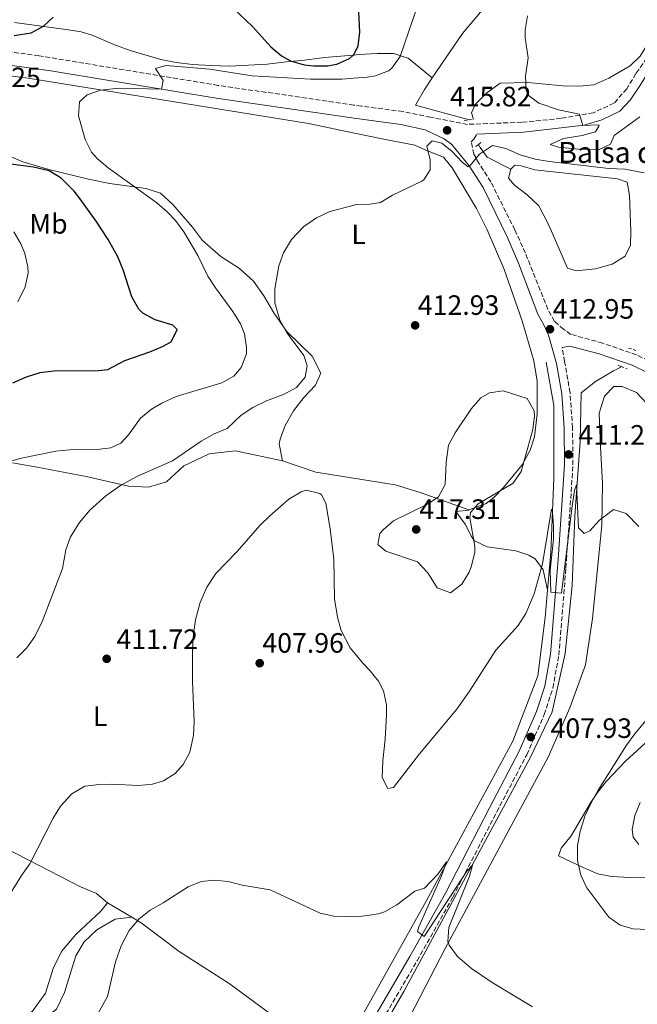
# Model space of a CAD drawing. Units: metres. Extents: x 597378 to 600827, y 4717550 to 4719911.
# Drawn here: x 599171 to 599392, y 4718959 to 4719311 of the extents above; entities that cross this region are included whole.
import ezdxf
from ezdxf.enums import TextEntityAlignment as Align

# ---------------------------------------------------------------- set-up
doc = ezdxf.new("R2010")
doc.units = ezdxf.units.M
doc.header["$MEASUREMENT"] = 0
doc.linetypes.add('DGN Style 2', pattern=[1.7399219301090239, 1.043953158065414, -0.6959687720436097])
doc.linetypes.add('DGN Style 3', pattern=[2.435890702152634, 1.739921930109024, -0.6959687720436097])
for name, color, linetype, lineweight in [('Acequia sin especificar', 4, 'Continuous', 0), ('Balsa-alberca', 142, 'Continuous', 0), ('Barranco lineal', 142, 'DGN Style 3', 13), ('Camino', 7, 'DGN Style 3', 0), ('Cota de punto acotado terreno', 7, 'Continuous', 0), ('Curva de nivel directora', 30, 'Continuous', 30), ('Curva de nivel intermedia', 30, 'Continuous', 0), ('Etiqueta de uso rústico', 92, 'Continuous', 0), ('Línea de cambio de uso (parcela vista)', 92, 'Continuous', 0), ('Margen derecho', 7, 'Continuous', 0), ('Pontón-alcantarilla (pasos de agua)', 1, 'DGN Style 2', 0), ('Punto acotado terreno (símbolo)', 7, 'Continuous', 0), ('Texto de Balsa-alberca', 4, 'Continuous', 0)]:
    doc.layers.add(name, color=color, linetype=linetype, lineweight=lineweight)
doc.styles.add('Style-Arial', font='arial.ttf')

# ---------------------------------------------------------------- blocks, each defined once
blk = doc.blocks.new('5PATER')
at = {"layer": 'Barranco lineal', "linetype": 'Continuous', "lineweight": 0}
h = blk.add_hatch(color=51, dxfattribs=at)
edge = h.paths.add_edge_path()
edge.add_ellipse((0, 0), major_axis=(-0.1095731443231308, -0.1110710700762829), ratio=0.9994222409660317, start_angle=0, end_angle=360)

msp = doc.modelspace()

# ---------------------------------------------------------------- linework, layer by layer
at = {"layer": 'Acequia sin especificar', "color": 4, "linetype": 'Continuous', "lineweight": 0}
for points in [[(599379.3499999996, 4719365.050000001, 419.75), (599373.2599999999, 4719356.630000001, 419.2899999999936), (599348.8200000003, 4719329.51, 417.8500000000058), (599329.0599999996, 4719305.91, 417.1199999999953), (599318.2199999997, 4719290.02, 416.1499999999942)], [(599318.2199999997, 4719290.02, 416.1499999999942), (599315.4199999999, 4719285.91, 415.8999999999942), (599312.2599999999, 4719280.310000001, 415.4700000000012), (599331.4299999997, 4719274.970000001, 415.2700000000041)], [(599334.79, 4719266.25, 415.0500000000029), (599335.3300000001, 4719265.08, 414.7100000000065), (599337.8600000005, 4719261.67, 413.5800000000018), (599346.3399999999, 4719257.350000001, 413.6399999999995)], [(599385.8099999996, 4719186.75, 411.9400000000023), (599385.7000000002, 4719186.550000001, 411.4400000000023), (599383.0199999996, 4719185.27, 411), (599376.6200000001, 4719181.430000001, 410.6399999999995), (599371.5, 4719177.430000001, 410.4799999999959), (599371.0999999996, 4719160.15, 410.3399999999965), (599369.2599999999, 4719133.27, 409.7400000000052), (599368.2999999998, 4719108.550000001, 409.1900000000023), (599365.7800000003, 4719084.230000001, 408.1399999999995), (599361.0999999996, 4719063.27, 407.2700000000041), (599353.3799999999, 4719047.109999999, 406.7400000000052), (599335.7800000003, 4719014.390000001, 405.5099999999948), (599308.0999999996, 4718963.350000001, 402.679999999993), (599295.79, 4718942.119999999, 401.8600000000006), (599278.9000000004, 4718912.949999999, 400.7299999999959), (599276.6500000004, 4718910.050000001, 400.6100000000006)], [(599359.0199999996, 4719188.310000001, 411.679999999993), (599361.7000000002, 4719172.869999999, 411.2299999999959), (599361.7000000002, 4719146.869999999, 410.5399999999936), (599360.6600000003, 4719120.310000001, 409.9100000000035), (599359.5, 4719106.789999999, 409.2599999999948)], [(599359.5, 4719106.789999999, 409.2599999999948), (599358.6600000003, 4719097.029999999, 408.8000000000029), (599355.9800000006, 4719076.230000001, 407.25), (599347.0599999996, 4719052.869999999, 406.2599999999948), (599316.0199999996, 4718995.67, 404.929999999993), (599295.5199999996, 4718958.880000001, 402.8600000000006), (599292.6600000003, 4718953.75, 402.570000000007), (599283.9400000004, 4718939.939999999, 402.0800000000018)]]:
    msp.add_polyline3d(points, dxfattribs=at)
at = {"layer": 'Balsa-alberca', "color": 142, "linetype": 'Continuous', "lineweight": 0, "elevation": 413.6399999999995, "flags": 128}
msp.add_lwpolyline([(599346.3399999999, 4719257.350000001), (599347.7199999997, 4719258.789999999), (599350.0499999998, 4719258.529999999), (599354.9100000003, 4719257.119999999), (599384.4900000002, 4719253.869999999), (599387.9400000004, 4719252.730000001), (599388.8399999999, 4719248.01), (599389.29, 4719235.119999999), (599389.1900000004, 4719230.180000001), (599387.25, 4719226.32), (599382.5700000003, 4719223.4), (599376.6600000003, 4719221.680000001), (599369.7199999997, 4719221.039999999), (599366.5800000001, 4719221.980000001), (599359.9299999997, 4719237.369999999), (599356.3700000001, 4719244.25), (599352.1600000003, 4719248.199999999), (599347.6600000003, 4719251.630000001), (599345.5, 4719254.109999999), (599346.3399999999, 4719257.350000001)], close=True, dxfattribs=at)
msp.add_lwpolyline([(599346.3399999999, 4719257.350000001), (599347.7199999997, 4719258.789999999), (599350.0499999998, 4719258.529999999), (599354.9100000003, 4719257.119999999), (599384.4900000002, 4719253.869999999), (599387.9400000004, 4719252.730000001), (599388.8399999999, 4719248.01), (599389.29, 4719235.119999999), (599389.1900000004, 4719230.180000001), (599387.25, 4719226.32), (599382.5700000003, 4719223.4), (599376.6600000003, 4719221.680000001), (599369.7199999997, 4719221.039999999), (599366.5800000001, 4719221.980000001), (599359.9299999997, 4719237.369999999), (599356.3700000001, 4719244.25), (599352.1600000003, 4719248.199999999), (599347.6600000003, 4719251.630000001), (599345.5, 4719254.109999999), (599346.3399999999, 4719257.350000001)], dxfattribs=at)
at = {"layer": 'Camino', "color": 7, "linetype": 'DGN Style 3', "lineweight": 0}
for points in [[(599406.1299999988, 4719314.66, 423.9199999999983), (599396.4899999986, 4719299.11, 423.1100000000006), (599391.0899999985, 4719291.57, 422.3899999999995), (599387.8000000004, 4719286.09, 421.5), (599383.2399999984, 4719280.960000004, 420.6999999999973), (599375.8799999979, 4719277.540000003, 419.5700000000071), (599364.3299999988, 4719275.550000001, 418.5200000000042), (599350.2499999994, 4719274.140000001, 417.1499999999943), (599330.8500000002, 4719273.400000001, 416.2200000000013), (599317.6600000004, 4719275.910000001, 415.9199999999982), (599307.7699999998, 4719277.960000001, 416.2799999999988), (599292.8999999991, 4719279.91, 416.6399999999995), (599290.2300000002, 4719280.300000001, 416.7700000000041), (599241.6199999995, 4719287.350000001, 419.1499999999942), (599177.5799999972, 4719297.910000003, 421.5), (599151.1399999994, 4719301.49, 422.6600000000034)], [(599395.5499999998, 4719188.84, 412.6999999999973), (599391.2899999995, 4719190.960000001, 412.5800000000019), (599379.1700000004, 4719195.160000001, 412.7100000000065), (599367.8500000014, 4719198.300000001, 413.0399999999937), (599365.2299999995, 4719200.109999999, 413.0599999999977), (599361.9699999985, 4719202.939999999, 413.2400000000052), (599359.5900000002, 4719207.230000001, 413.3699999999954), (599351.5300000003, 4719227.400000001, 413.8399999999966), (599347.7800000017, 4719235.630000001, 414.1999999999971), (599339.1799999987, 4719252.84, 414.8000000000031), (599334.9499999996, 4719259.470000002, 415.1000000000059), (599333.1399999991, 4719262.710000002, 415.5399999999937), (599332.1700000013, 4719267.16, 415.6399999999994), (599333.1299999979, 4719268.15, 415.4900000000054), (599334.2099999997, 4719269.9, 416.3000000000029)], [(599325.5799999974, 4718997.080000001, 405.2700000000041), (599341.3199999998, 4719027.550000001, 406.1600000000035), (599352.0500000009, 4719048.000000001, 407.3699999999953), (599358.3200000006, 4719062.359999999, 407.7700000000042), (599361.3700000016, 4719071.820000002, 408.4199999999983), (599363.5300000008, 4719083.58, 408.820000000007), (599366.0499999998, 4719114.730000002, 409.949999999997), (599366.2557840475, 4719117.74, 410.042300000001), (599368.5699999989, 4719151.59, 411.0800000000019), (599368.4100000003, 4719164.890000002, 411.5599999999977), (599367.5399999986, 4719177.410000001, 412.1199999999953), (599365.5699999993, 4719188.560000001, 412.3699999999955), (599364.7100000009, 4719193.630000002, 412.6100000000005)], [(599156.4799999993, 4718772.750000002, 397.7799999999988), (599175.0100000012, 4718793.970000001, 398.6699999999983), (599198.57, 4718820.119999999, 399.5500000000029), (599237.0599999975, 4718863.650000002, 400.7599999999947), (599258.1799999999, 4718889.650000001, 401.4900000000052), (599274.3700000016, 4718911.130000002, 401.9700000000013), (599285.7199999974, 4718927.92, 402.4499999999972), (599312.7899999977, 4718974.300000003, 404.4700000000012), (599325.5799999974, 4718997.080000001, 405.2700000000041)]]:
    msp.add_polyline3d(points, dxfattribs=at)
at = {"layer": 'Curva de nivel directora', "color": 30, "linetype": 'Continuous', "lineweight": 30, "elevation": 425, "flags": 128}
for points in [[(599244.8499999995, 4719316.949999999), (599253.8999999998, 4719308.390000001), (599260.5000000001, 4719301.11), (599264.2799999998, 4719297.9), (599267.4999999985, 4719296.07), (599272.36, 4719294.680000001), (599275.8200000002, 4719294.310000001), (599280.8099999991, 4719294.330000001), (599284.0999999992, 4719294.87), (599288.6099999998, 4719296.91), (599289.9399999997, 4719298.090000001), (599290.1799999989, 4719298.310000002), (599291.7799999992, 4719301.430000001), (599292.3699999994, 4719306.420000001), (599291.6200000006, 4719321.03)], [(599168.6199999985, 4719305.189999999), (599174.7000000004, 4719306.07), (599179.1100000005, 4719308.460000002), (599182.6199999996, 4719311.670000002)], [(599168.2000000007, 4719180.949999999), (599173.1000000001, 4719183.11), (599177.9300000003, 4719184.61), (599182.8599999989, 4719185.27), (599198.74, 4719185.42), (599202.22, 4719185.750000001), (599208.2199999993, 4719188.949999999), (599217.1800000002, 4719192.070000002), (599221.7499999988, 4719193.949999999), (599224.82, 4719195.67), (599226.979999999, 4719200.070000002), (599225.4599999991, 4719201.590000002), (599219.1000000001, 4719203.510000002), (599214.6900000002, 4719205.880000001), (599213.2599999995, 4719207.270000001), (599210.8199999988, 4719211.67), (599207.7000000007, 4719221.350000001), (599205.7999999986, 4719225.980000001), (599202.2999999982, 4719232.24), (599198.0200000001, 4719238.789999999), (599192.1799999997, 4719246.9), (599190.1399999988, 4719249.510000002), (599185.4599999984, 4719254.150000001), (599181.1800000003, 4719256.750000001), (599175.6399999993, 4719258.029999999), (599159.1199999991, 4719260.27)]]:
    msp.add_lwpolyline(points, dxfattribs=at)
at = {"layer": 'Curva de nivel intermedia', "color": 30, "linetype": 'Continuous', "lineweight": 0, "flags": 128}
for points, elevation in [([(599196.3400000016, 4719263.51), (599194.0300000003, 4719267.939999999), (599191.7000000012, 4719276.470000001), (599192.0700000002, 4719281.460000001), (599194.8200000017, 4719283.910000001), (599199.5500000012, 4719285.609999999), (599206.2000000009, 4719286.390000001), (599221.350000001, 4719285.96), (599221.940000001, 4719289.109999999), (599219.1900000017, 4719293.33), (599222.9000000021, 4719294.390000001), (599238.6600000003, 4719293.109999998), (599253.7800000012, 4719290.71), (599274.66, 4719289.51), (599285.9400000009, 4719289.55), (599290.0700000017, 4719289.87), (599294.9900000012, 4719290.240000002), (599297.9400000017, 4719290.71), (599302.5800000018, 4719292.51), (599303.8200000002, 4719293.509999999), (599306.7100000002, 4719297.65), (599312.7000000007, 4719315.109999999)], 420.0000000000001), ([(599352.2600000009, 4719312.230000001), (599351.49, 4719307.250000001), (599351.500000001, 4719304.309999999), (599352.5800000007, 4719297.189999999), (599351.5800000015, 4719290.63), (599351.8000000005, 4719285.679999999), (599352.5800000007, 4719283.83), (599356.2999999999, 4719281.029999999), (599363.3400000008, 4719278.550000001), (599370.850000001, 4719277.02), (599372.1000000006, 4719272.949999999), (599377.6100000002, 4719273.220000001), (599377.940000001, 4719272.949999999), (599376.62, 4719270.71), (599371.800000001, 4719269.38), (599365.1800000004, 4719268.31), (599360.3800000014, 4719266.230000001), (599363.380000001, 4719265.189999999), (599370.5000000001, 4719264.470000002), (599377.7000000018, 4719264.310000001), (599382.0200000004, 4719266.310000001), (599383.3400000012, 4719269.429999999), (599392.4600000007, 4719276.069999999)], 420.0000000000001), ([(599272.74, 4719182.95), (599273.5400000003, 4719187.029999999), (599272.2599999994, 4719190.71), (599266.3099999994, 4719198.75), (599263.7600000012, 4719203.319999999), (599261.9000000015, 4719209.59), (599261.9400000018, 4719214.59), (599263.3000000007, 4719222.79), (599265.0100000007, 4719227.49), (599267.9200000009, 4719232.220000001), (599272.3399999999, 4719236.869999999), (599276.8600000016, 4719239.989999999), (599281.6200000005, 4719242.23), (599290.8200000003, 4719244.659999998), (599291.0199999993, 4719244.71), (599296.0500000007, 4719244.909999999), (599299.6600000005, 4719245.430000001), (599303.9499999998, 4719248.019999999), (599314.5500000012, 4719253.11), (599315.2599999999, 4719253.590000001), (599317.5000000016, 4719257.189999999), (599317.5000000016, 4719260.71), (599316.2600000012, 4719265.58), (599318.1800000012, 4719267.509999999), (599321.7000000017, 4719266.630000001), (599325.3800000007, 4719263.67), (599328.9500000003, 4719259.9), (599331.0600000003, 4719258.15), (599331.8200000003, 4719258.630000001), (599335.1799999997, 4719262.71), (599339.780000002, 4719265.83), (599344.5000000005, 4719264.789999999), (599349.6200000013, 4719262.550000002), (599355.0999999996, 4719260.949999998), (599360.0300000005, 4719260.079999999), (599381.3800000009, 4719257.67), (599387.1000000008, 4719257.350000001), (599393.9800000007, 4719256.069999999)], 415), ([(599166.4999999995, 4719152.71), (599171.3299999998, 4719154.029999998), (599183.5400000006, 4719156.55), (599188.5300000019, 4719156.949999998), (599198.3399999997, 4719157.109999998), (599203.2800000017, 4719157.779999999), (599206.8200000002, 4719159.429999999), (599209.5800000004, 4719162.390000001), (599213.8600000008, 4719168.390000001), (599217.7600000012, 4719171.539999999), (599221.4600000004, 4719173.67), (599226.6600000017, 4719176.07), (599242.9800000008, 4719180.949999999), (599247.2200000009, 4719183.350000001), (599249.9000000008, 4719186.470000001), (599251.7300000016, 4719191.31), (599251.7800000008, 4719193.59), (599251.0200000008, 4719198.439999999), (599249.5800000012, 4719202.069999999), (599246.9500000004, 4719206.470000001), (599240.7000000009, 4719214.949999998), (599237.9900000019, 4719219.16), (599234.3399999996, 4719226.55), (599229.3399999995, 4719234.949999999), (599226.3399999999, 4719238.960000001), (599223.4200000007, 4719242.07), (599219.6499999999, 4719245.380000001), (599202.3000000005, 4719257.830000001), (599198.5099999995, 4719261.060000001), (599196.3400000016, 4719263.51)], 420.0000000000001), ([(599169.9400000018, 4719209.989999998), (599172.6599999998, 4719215.269999999), (599173.6299999999, 4719220.239999999), (599173.5800000007, 4719222.470000001), (599172.4600000008, 4719227.269999999), (599171.0200000014, 4719230.630000001), (599168.5700000017, 4719235.000000001)], 430), ([(599169.6600000003, 4719082.630000001), (599173.1800000005, 4719086.220000001), (599176.1100000008, 4719090.279999999), (599178.8199999998, 4719095.909999999), (599185.9400000012, 4719114.550000001), (599187.1399999993, 4719121.189999999), (599188.8400000002, 4719125.890000001), (599192.040000001, 4719131.08), (599195.9100000003, 4719135.600000001), (599201.4199999998, 4719140.550000001), (599206.6600000013, 4719144.310000001), (599212.5399999998, 4719147.509999999), (599225.3000000005, 4719153.109999998), (599235.6200000005, 4719160.150000001), (599240.1800000002, 4719162.71), (599244.8200000003, 4719164.63), (599249.9000000008, 4719169.349999999), (599254.0400000004, 4719172.16), (599258.9800000002, 4719174.53), (599265.2200000008, 4719176.949999998), (599269.6300000009, 4719179.3), (599272.74, 4719182.95)], 415), ([(599343.5400000016, 4719178.07), (599338.7200000003, 4719177.390000001), (599335.6600000003, 4719175.59), (599332.2100000014, 4719171.77), (599326.42, 4719163.109999998), (599324.0599999997, 4719158.689999999), (599323.1600000013, 4719152.619999998), (599322.9000000019, 4719144.63), (599320.5100000004, 4719140.24), (599316.82, 4719137.67), (599304.4200000014, 4719131.67), (599300.6399999995, 4719128.449999999), (599299.5000000017, 4719127.029999998), (599298.7400000019, 4719123.109999999), (599301.6200000007, 4719120.789999999), (599312.9000000017, 4719116.949999999), (599316.7000000015, 4719113.029999999), (599319.9800000006, 4719107.67), (599324.7000000012, 4719105.859999998), (599328.7699999993, 4719109.019999999), (599331.3900000011, 4719113.310000001), (599332.2600000006, 4719115.51), (599333.480000001, 4719120.439999999), (599333.5000000012, 4719122.390000001), (599331.6300000002, 4719132.75), (599331.8600000005, 4719134.63), (599334.7000000014, 4719137.67), (599347.1800000004, 4719145.109999998), (599350.0599999994, 4719149.220000001), (599354.2600000015, 4719164.230000001), (599354.7700000011, 4719169.220000002), (599354.6600000015, 4719170.949999999), (599352.1800000005, 4719175.350000001), (599343.5400000016, 4719178.07)], 415), ([(599235.1799999999, 4719102.390000001), (599237.5800000007, 4719107.91), (599240.7800000013, 4719112.79), (599248.5000000016, 4719120.630000001), (599256.5800000018, 4719129.909999999), (599260.070000001, 4719133.430000001), (599266.9400000019, 4719139.349999998), (599271.3200000006, 4719141.970000001), (599273.1800000003, 4719142.63), (599277.9900000005, 4719141.449999999), (599278.660000001, 4719140.869999998), (599280.1800000009, 4719137.909999998), (599281.7000000008, 4719128.789999999), (599283.0399999997, 4719117.91), (599283.3000000012, 4719103.750000001), (599284.3000000003, 4719097.189999999), (599285.6900000006, 4719092.4), (599288.9000000004, 4719086.150000001), (599293.5100000015, 4719080.59), (599295.900000001, 4719078.149999999), (599299.0400000013, 4719074.26), (599300.8200000006, 4719070.789999999), (599301.8100000008, 4719065.84), (599301.86, 4719062.23), (599301.4199999997, 4719053.59), (599300.5000000009, 4719045.75), (599300.2999999998, 4719039.829999999), (599302.3800000007, 4719035.910000001), (599304.3800000012, 4719036.230000001), (599313.6600000017, 4719048.31), (599327.0100000001, 4719064.310000001), (599331.5499999998, 4719070.76), (599341.0300000014, 4719085.399999999), (599348.9800000021, 4719094.230000001), (599351.6500000008, 4719098.46), (599354.7000000018, 4719105.51), (599357.6400000011, 4719116.199999998), (599360.8700000009, 4719135.84), (599361.2300000008, 4719134.779999999), (599361.5800000017, 4719129.849999999), (599361.6199999996, 4719125.029999999), (599360.4200000018, 4719113.999999999), (599360.6800000009, 4719106.149999999), (599364.4600000007, 4719105.749999999), (599368.1799999999, 4719136.029999999), (599369.1100000021, 4719142.470000001), (599369.7800000004, 4719144.439999999), (599370.5800000007, 4719129.109999998), (599372.5800000011, 4719127.029999998), (599374.5800000015, 4719128.069999999), (599378.0999999997, 4719131.909999999), (599383.1, 4719135.67), (599387.6200000015, 4719134.23), (599392.100000001, 4719129.59)], 410.0000000000001), ([(599158.1800000002, 4718983.829999999), (599171.3000000007, 4719004.789999999), (599174.2199999999, 4719008.95), (599182.6599999999, 4719025.350000001), (599185.2700000006, 4719029.609999999), (599189.3000000007, 4719033.970000001), (599193.9800000011, 4719036.689999999), (599199.0800000018, 4719037.359999999), (599203.5000000007, 4719037.429999999), (599213.1800000013, 4719036.949999998), (599218.120000001, 4719037.429999999), (599222.0599999995, 4719038.630000001), (599226.3100000008, 4719041.3), (599229.1800000007, 4719044.469999999), (599231.5000000009, 4719048.899999999), (599232.8200000018, 4719054.869999999), (599233.0499999998, 4719059.869999999), (599232.5, 4719074.230000001), (599232.5, 4719085.749999999), (599232.8200000018, 4719091.27), (599233.5599999995, 4719096.220000001), (599235.1799999999, 4719102.390000001)], 410.0000000000001), ([(599402.0800000011, 4719069.140000002), (599390.6600000014, 4719055.429999998), (599387.7700000014, 4719051.349999999), (599377.5400000009, 4719035.350000001), (599374.9000000012, 4719030.550000001), (599372.8300000014, 4719026), (599371.1399999993, 4719020.470000001), (599370.2300000018, 4719015.550000001), (599370.1500000014, 4719010.11), (599371.3400000005, 4719004.970000002), (599373.4800000018, 4719000.34), (599381.3400000007, 4718989.910000001), (599385.4500000012, 4718987.01), (599390.1000000003, 4718985.749999999), (599395.1100000016, 4718985.500000001)], 410.0000000000001), ([(599392.6200000016, 4719030.949999998), (599390.6600000014, 4719026.230000001), (599389.7000000003, 4719021.25), (599390.1000000003, 4719018.470000001), (599392.1400000011, 4719015.91)], 415), ([(599197.0600000012, 4718952.55), (599202.0400000013, 4718961.470000001), (599204.9400000002, 4718973.909999999), (599206.9400000006, 4718979.67), (599209.7800000017, 4718985.109999999), (599213.3400000001, 4718989.350000001), (599217.2699999994, 4718992.45), (599221.9600000011, 4718995.039999999), (599230.9000000019, 4719000.710000001), (599235.5900000012, 4719002.600000001), (599240.2600000006, 4719003.109999999), (599245.2300000016, 4719002.59), (599250.2699999998, 4719001.359999999), (599260.2600000009, 4718999.699999998), (599278.1400000001, 4718991.27), (599283.0300000008, 4718990.230000001), (599291.4200000016, 4718990.05), (599295.0000000001, 4718990.539999999), (599299.0500000003, 4718991.100000001), (599301.1400000001, 4718991.830000001), (599305.51, 4718994.27), (599311.9800000008, 4718999.189999999), (599315.5000000012, 4719000.310000001), (599320.3899999995, 4719005.409999999), (599323.3800000002, 4719009.720000001), (599321.5899999999, 4719004.640000001), (599313.4800000006, 4718986.449999998), (599312.9900000012, 4718984.819999999), (599315.2900000011, 4718982.999999999), (599330.6, 4719006.300000002), (599332.5900000014, 4719008.519999999), (599331.6000000013, 4719004.569999999), (599324.2200000007, 4718986.23), (599323.8499999996, 4718981.189999999), (599324.3000000011, 4718979.91), (599327.2600000005, 4718975.880000001), (599332.320000001, 4718971.59), (599339.7000000015, 4718966.56), (599354.0600000003, 4718957.829999999)], 405.0000000000001)]:
    msp.add_lwpolyline(points, dxfattribs=dict(at, elevation=elevation))
at = {"layer": 'Línea de cambio de uso (parcela vista)', "color": 92, "linetype": 'Continuous', "lineweight": 0, "extrusion": (0.1463426179102011, -0.08675299041777303, 0.9854226285390257), "elevation": -321296.4880928786, "flags": 128}
msp.add_lwpolyline([(4364885.560086554, 1863464.523412677), (4364885.560086555, 1863454.354371425)], dxfattribs=at)
at = {"layer": 'Línea de cambio de uso (parcela vista)', "color": 92, "linetype": 'Continuous', "lineweight": 0}
for points in [[(599333.0199999996, 4719275.27, 415.1300000000047), (599332.2599999999, 4719277.49, 415.25), (599333.5800000001, 4719280.550000001, 416.3800000000047), (599337.7800000003, 4719284.710000001, 418.179999999993), (599342.5800000001, 4719288.07, 419), (599352.4600000001, 4719288.310000001, 420.5299999999989), (599364.9400000004, 4719287.189999999, 422.5899999999965), (599370.8600000005, 4719287.029999999, 422.9799999999959), (599376.0199999996, 4719287.51, 422.8899999999995), (599381.3399999999, 4719289.91, 423.3800000000047), (599389.0599999996, 4719294.34, 422.8999999999942), (599392.6200000001, 4719297.83, 423.0200000000041), (599414.4900000002, 4719333.630000001, 424.5099999999948)], [(599168.7800000003, 4719309.83, 426.320000000007), (599188.1399999997, 4719307.189999999, 425.0099999999948), (599192.6200000001, 4719306.470000001, 424.3999999999942), (599196.6200000001, 4719305.27, 424.0800000000018), (599204.2999999998, 4719301.91, 423.1699999999983), (599210.1399999997, 4719299.75, 422.6900000000023), (599221.1799999997, 4719296.630000001, 422.2100000000065), (599226.5800000001, 4719295.51, 422.5500000000029), (599232.5, 4719294.789999999, 422.929999999993), (599238.9800000006, 4719294.390000001, 423.0299999999989), (599245.7000000002, 4719294.15, 423.8999999999942), (599259.1399999997, 4719294.869999999, 425.429999999993), (599266.0599999996, 4719295.75, 425.929999999993), (599272.5, 4719296.310000001, 425.9700000000012), (599279.6600000003, 4719297.27, 425.6900000000023), (599289.9299999997, 4719298.189999999, 424.8099999999977), (599292.1399999997, 4719298.390000001, 424.6199999999953), (599298.5800000001, 4719298.789999999, 423.1699999999983), (599304.4199999999, 4719298.789999999, 421.6100000000006), (599309.6200000001, 4719297.109999999, 419.3300000000018), (599318.2199999997, 4719290.02, 416.1499999999942)], [(599331.3300000001, 4719135.5, 415.070000000007), (599337.5300000003, 4719137.83, 414.9100000000035), (599340.2300000006, 4719139.980000001, 414.7700000000041), (599343.6600000003, 4719143.59, 414.5800000000018), (599350.3399999999, 4719151.689999999, 414.3699999999953), (599353.25, 4719156.869999999, 414.2400000000052), (599354.75, 4719161.67, 414.1000000000058), (599355.7800000003, 4719169.880000001, 413.8099999999977), (599355.7800000003, 4719181.550000001, 413.3800000000047), (599354.5899999999, 4719188.810000001, 413.2899999999936), (599350.3499999996, 4719203.17, 413.2899999999936), (599343.7999999998, 4719221.869999999, 413.3000000000029), (599337.9000000004, 4719235.65, 413.7599999999948), (599334.0899999999, 4719243.27, 414.0500000000029), (599325.3700000001, 4719257.890000001, 414.7400000000052), (599322.2000000002, 4719261.66, 415.2299999999959), (599315.9000000004, 4719264.15, 415.3899999999995), (599312.0199999996, 4719265.91, 415.8699999999953), (599300.2999999998, 4719268.230000001, 416.5099999999948), (599290.3899999997, 4719270.279999999, 416.7400000000052), (599273.9800000006, 4719273.67, 417.1300000000047), (599173.6200000001, 4719289.91, 421.1300000000047), (599159.4400000004, 4719291.710000001, 422.0299999999989)], [(599154.2199999997, 4719267.380000001, 422.2899999999936), (599171.8200000003, 4719259.99, 422.1999999999971), (599181.0599999996, 4719257.27, 421.75), (599195.2199999997, 4719253.75, 420.9700000000012), (599202.9400000004, 4719252.230000001, 420.5200000000041), (599215.7400000002, 4719250.470000001, 419.6499999999942), (599221.0199999996, 4719248.789999999, 418.9499999999971), (599225.4600000001, 4719244.789999999, 418.3800000000047), (599232.5, 4719236.630000001, 417.8399999999965), (599236.0599999996, 4719231.83, 417.2200000000012), (599242.5800000001, 4719226.15, 416.5299999999988), (599249.2999999998, 4719221.83, 416.2200000000012), (599254.3399999999, 4719217.27, 415.6600000000035), (599257.9400000004, 4719212.07, 415.3000000000029), (599261.5, 4719205.99, 414.8999999999942), (599266.0599999996, 4719199.430000001, 414.4900000000052), (599275.2599999999, 4719190.550000001, 413.820000000007), (599278.3799999999, 4719184.390000001, 413.3099999999977), (599276.4199999999, 4719180.15, 412.929999999993), (599272.2999999998, 4719175.67, 412.4799999999959), (599268.5800000001, 4719170.949999999, 412.0899999999965), (599265.6600000003, 4719165.67, 411.6100000000006), (599263.8200000003, 4719160.869999999, 411.4799999999959), (599263.4600000001, 4719159.109999999, 411.4900000000052), (599264.6600000003, 4719153.109999999, 410.9799999999959)], [(599310.3399999999, 4718954.470000001, 403.6600000000035), (599322.9000000004, 4718978.710000001, 405.5099999999948), (599352.3076999999, 4719033.369999999, 407.2360999999946), (599359.7000000002, 4719047.109999999, 407.6699999999983), (599367.5, 4719064.710000001, 408.3300000000018), (599373.0599999996, 4719080.07, 408.3300000000018), (599375.5, 4719096.710000001, 408.7799999999988), (599378.9400000004, 4719129.99, 410.1100000000006), (599379.1399999997, 4719145.189999999, 410.6499999999942), (599378.3799999999, 4719157.91, 411.7200000000012), (599377.9800000006, 4719170.07, 412.179999999993), (599379.9000000004, 4719176.230000001, 411.9100000000035), (599383.2199999997, 4719179.67, 411.7299999999959), (599386.1399999997, 4719179.67, 411.429999999993), (599391.3399999999, 4719177.51, 411.6000000000058), (599394.8600000005, 4719173.75, 411.6399999999995)], [(599168.0999999996, 4719152.390000001, 420.3300000000018), (599176.8600000005, 4719150.789999999, 419.4600000000065), (599194.3799999999, 4719147.430000001, 416.9700000000012), (599209.5800000001, 4719143.99, 415.1699999999983), (599216.7800000003, 4719143.67, 414.3500000000058), (599223.1799999997, 4719145.59, 413.6100000000006), (599229.4199999999, 4719151.27, 413.4900000000052), (599238.3799999999, 4719155.59, 413.429999999993), (599247.8600000005, 4719156.710000001, 412.9400000000023), (599264.6600000003, 4719153.109999999, 410.9799999999959)], [(599264.6600000003, 4719153.109999999, 410.9799999999959), (599276.6200000001, 4719149.029999999, 411.429999999993), (599304.9400000004, 4719144.550000001, 411.9900000000052), (599313.8600000005, 4719141.699999999, 413.7700000000041), (599331.3300000001, 4719135.5, 415.2899999999936)], [(599331.3300000001, 4719135.5, 415.070000000007), (599331.3300000001, 4719135.49, 415.070000000007), (599326.7000000002, 4719135, 415.070000000007), (599330.0099999999, 4719130.430000001, 415.2299999999959), (599332.2400000002, 4719126, 415.3600000000006), (599333.3600000005, 4719124.449999999, 415.3899999999995), (599337.8300000001, 4719122.32, 414.9100000000035), (599348.1399999997, 4719120.91, 413.4499999999971), (599352.7400000002, 4719119.4, 412.3300000000018), (599355.04, 4719118.029999999, 411.679999999993), (599357.8899999997, 4719114.09, 410.429999999993), (599359.5, 4719106.789999999, 409.2599999999948)], [(599053.5, 4719076.960000001, 414.1199999999953), (599055.6200000001, 4719075.84, 413.8800000000047), (599059.4199999999, 4719072.16, 414.3600000000006), (599064.2199999997, 4719068.24, 414.6699999999983), (599069.7400000002, 4719064.32, 415.1499999999942), (599076.4199999999, 4719060.560000001, 415.570000000007), (599089.5, 4719054.480000001, 417.3099999999977), (599095.6600000003, 4719051.119999999, 418.1100000000006), (599101.7400000002, 4719047.76, 418.4700000000012), (599113.7800000003, 4719040.800000001, 418.1199999999953), (599123.2599999999, 4719036.630000001, 417.1900000000023), (599128.9875999996, 4719033.369999999, 416.2900999999983), (599133.3799999999, 4719030.869999999, 415.6000000000058), (599146.9000000004, 4719023.99, 412.8399999999965), (599165.0999999996, 4719014.789999999, 410.1999999999971), (599181.5800000001, 4719006.310000001, 408.4900000000052), (599192.4199999999, 4719000.789999999, 408.0899999999965), (599198.1799999997, 4718998.390000001, 407.5), (599202.0999999996, 4718995.029999999, 407.3999999999942)], [(599399.9699999997, 4719057.279999999, 409.3500000000058), (599387.3099999996, 4719045.730000001, 408.9900000000052), (599380.4400000004, 4719038.430000001, 408.5500000000029), (599377.3600000005, 4719034.5, 408.3300000000018), (599376.5942000002, 4719033.369999999, 408.2789000000048), (599375.1100000005, 4719031.180000001, 408.179999999993), (599367.8899999997, 4719018.949999999, 407.8600000000006), (599364.2999999998, 4719014.59, 407.7799999999988), (599363.4000000004, 4719011.810000001, 407.8600000000006), (599372.1699999999, 4719007.600000001, 408.9700000000012), (599377.4299999997, 4719005.430000001, 409.6300000000047), (599382.3099999996, 4719004.470000001, 410.1199999999953), (599388.8700000001, 4719004.130000001, 410.7700000000041), (599396.9199999999, 4719004.180000001, 411.7599999999948)], [(599202.0999999996, 4718995.029999999, 407.3999999999942), (599199.6600000003, 4718992.07, 407.679999999993), (599190.7000000002, 4718983.75, 407.7599999999948), (599185.6200000001, 4718977.59, 407.6999999999971), (599182.6600000003, 4718971.51, 407.7299999999959), (599179.8600000005, 4718962.710000001, 407.9499999999971), (599175.2599999999, 4718956.230000001, 407.9499999999971), (599168.9800000006, 4718951.99, 408.070000000007), (599163.6600000003, 4718947.350000001, 407.8899999999995), (599160.0599999996, 4718942.470000001, 408.1900000000023), (599157.2999999998, 4718935.430000001, 408.429999999993), (599153.8200000003, 4718922.230000001, 408.570000000007), (599152.9400000004, 4718913.189999999, 409.2100000000065), (599150.9000000004, 4718906.4, 409.4700000000012), (599147.7800000003, 4718900.720000001, 409.2400000000052), (599146.5, 4718894.880000001, 408.8500000000058), (599146.8200000003, 4718888.08, 408.4900000000052), (599148.9800000006, 4718873.84, 407.3800000000047), (599150.9400000004, 4718863.119999999, 406.0899999999965), (599152.7400000002, 4718857.359999999, 405.3699999999953), (599153.5800000001, 4718851.680000001, 405.0099999999948), (599152.3300000001, 4718845.199999999, 404.5500000000029)], [(599210.7199999997, 4718989.92, 405.8500000000058), (599204.7800000003, 4718989.189999999, 406.5), (599198.2999999998, 4718985.350000001, 406.4400000000023), (599193.7000000002, 4718981.109999999, 406.1499999999942), (599190.7000000002, 4718976.07, 405.9600000000065), (599186.7000000002, 4718962.949999999, 405.3300000000018), (599183.8600000005, 4718956.949999999, 405.179999999993), (599180.0199999996, 4718953.99, 405.25), (599175.6200000001, 4718951.029999999, 405.8999999999942), (599170.0999999996, 4718947.430000001, 406.1699999999983), (599165.7000000002, 4718942.949999999, 406.3000000000029), (599163.0999999996, 4718937.109999999, 406.2700000000041), (599161.7000000002, 4718930.230000001, 406.2100000000065), (599160.6600000003, 4718921.91, 405.820000000007), (599160.2999999998, 4718903.75, 405.3399999999965), (599158.8600000005, 4718892.310000001, 404.4400000000023), (599156.3799999999, 4718879.84, 403.929999999993), (599156.3399999999, 4718873.359999999, 404.1399999999995), (599156.9800000006, 4718867.119999999, 404.1699999999983), (599157.9800000006, 4718862, 404.2200000000012), (599158.1799999997, 4718855.92, 404.2200000000012), (599156.0199999996, 4718851.359999999, 403.8899999999995), (599152.3300000001, 4718845.199999999, 404.5500000000029)], [(599210.7199999997, 4718989.92, 405.8500000000058), (599214.0999999996, 4718987.91, 405.1699999999983), (599227.7400000002, 4718977.67, 403.7299999999959), (599245.6200000001, 4718966.15, 403.3800000000047), (599269.54, 4718948.550000001, 403.0800000000018), (599283.9400000004, 4718939.939999999, 402.5399999999936)]]:
    msp.add_polyline3d(points, dxfattribs=at)
at = {"layer": 'Margen derecho', "color": 7, "linetype": 'Continuous', "lineweight": 0}
for points in [[(599334.2099999997, 4719269.9, 416.3000000000029), (599350.9200000021, 4719270.570000002, 417.4600000000063), (599372.5699999998, 4719273.07, 419.2500000000001), (599378.949999999, 4719274.960000001, 420.0500000000029), (599385.3099999982, 4719278.11, 420.7799999999989), (599389.010000002, 4719282.08, 421.5), (599392.1900000003, 4719286.810000002, 422.229999999996), (599396.1000000018, 4719292.930000001, 422.7100000000063), (599408.7899999988, 4719313.830000001, 424), (599408.9400000008, 4719314.040000001, 424.0099999999949)], [(599150.4600000001, 4719296.850000001, 422.6600000000034), (599181.8199999996, 4719292.51, 421.3099999999976), (599240.8999999977, 4719282.710000004, 419.1499999999942), (599290.3099999985, 4719275.58, 416.7700000000041), (599306.9899999974, 4719273.330000003, 416.2799999999988), (599315.7100000014, 4719271.420000001, 416.0399999999935), (599322.4999999995, 4719268.24, 415.820000000007), (599325.269999999, 4719266.250000001, 415.429999999993), (599331.4600000004, 4719258.57, 415.1399999999995), (599336.4899999973, 4719250.87, 414.8000000000031), (599345.019999999, 4719233.199999999, 414.1999999999971), (599349.1099999994, 4719223.730000001, 413.8399999999966), (599355.9800000003, 4719205.51, 413.3699999999954), (599358.1000000016, 4719201.689999999, 413.2700000000041), (599359.8200000004, 4719198.010000001, 412.6100000000005), (599362.6400000012, 4719187.890000002, 412.3699999999955), (599364.5599999991, 4719177.050000001, 412.1199999999953), (599365.4100000006, 4719164.770000001, 411.5599999999977), (599365.5699999993, 4719151.680000001, 411.0800000000019), (599363.2500272323, 4719117.74, 410.0356000000029), (599363.0599999991, 4719114.960000004, 409.949999999997), (599360.5500000013, 4719083.980000001, 408.820000000007), (599358.4600000014, 4719072.550000002, 408.4199999999983), (599355.5100000009, 4719063.420000001, 407.7700000000042), (599349.3399999996, 4719049.300000002, 407.3699999999953), (599338.6599999999, 4719028.939999999, 406.1600000000035), (599322.94, 4718998.5, 405.2700000000041), (599310.1799999992, 4718975.790000001, 404.4700000000012), (599283.1799999983, 4718929.51, 402.4499999999972)], [(599364.7100000009, 4719193.630000002, 412.6100000000005), (599367.4299999991, 4719194.07, 412.6100000000005), (599377.979999999, 4719191.350000001, 412.7100000000065), (599389.7399999984, 4719187.270000001, 412.5800000000019), (599395.0599999981, 4719184.630000001, 412.6999999999973)]]:
    msp.add_polyline3d(points, dxfattribs=at)
at = {"layer": 'Pontón-alcantarilla (pasos de agua)', "color": 1, "linetype": 'DGN Style 2', "lineweight": 0, "extrusion": (0.0111300543835777, 0.002187409532635525, 0.9999356664950776), "elevation": 17408.82175041904, "flags": 128}
msp.add_lwpolyline([(599287.9545458808, 4719247.840026099), (599289.6846613236, 4719248.180026912)], dxfattribs=at)
at = {"layer": 'Pontón-alcantarilla (pasos de agua)', "color": 1, "linetype": 'DGN Style 2', "lineweight": 0, "extrusion": (0.006072990479935475, 0.001145847254674558, 0.9999809027279969), "elevation": 9462.56440662083, "flags": 128}
msp.add_lwpolyline([(599317.8559159971, 4719267.225466113), (599319.4459474059, 4719267.525466308)], dxfattribs=at)
at = {"layer": 'Pontón-alcantarilla (pasos de agua)', "color": 1, "linetype": 'DGN Style 2', "lineweight": 0, "extrusion": (0.02727338425659746, 0.02009617784734447, 0.9994259883288608), "elevation": 111599.5638523475, "flags": 128}
msp.add_lwpolyline([(3443748.023712362, -3280064.235254346), (3443748.023712361, -3280065.415974464)], dxfattribs=at)
at = {"layer": 'Pontón-alcantarilla (pasos de agua)', "color": 1, "linetype": 'DGN Style 2', "lineweight": 0, "extrusion": (0.03218714174104994, 0.02358265831200397, 0.9992036059449951), "elevation": 130998.0870285801, "flags": 128}
msp.add_lwpolyline([(3452620.545326118, -3270002.901669822), (3452620.545326118, -3270004.154746036)], dxfattribs=at)
at = {"layer": 'Pontón-alcantarilla (pasos de agua)', "color": 1, "linetype": 'DGN Style 2', "lineweight": 0, "extrusion": (0.1086741820394383, 0.248398138646531, 0.9625426156150169), "elevation": 1237773.711709938, "flags": 128}
msp.add_lwpolyline([(1342407.405071552, -4392711.217538767), (1342406.344619436, -4392711.291304002), (1342404.398357696, -4392711.438834469)], dxfattribs=at)
at = {"layer": 'Pontón-alcantarilla (pasos de agua)', "color": 1, "linetype": 'DGN Style 2', "lineweight": 0, "extrusion": (0.09469010773079113, -0.03309557158537443, 0.9949565149489543), "elevation": -99019.01057530896, "flags": 128}
msp.add_lwpolyline([(4652680.377813763, 986280.7918784369), (4652680.377813764, 986279.6952472326)], dxfattribs=at)
at = {"layer": 'Pontón-alcantarilla (pasos de agua)', "color": 1, "linetype": 'DGN Style 2', "lineweight": 0, "extrusion": (0.08708259849522484, -0.03107172527355167, 0.9957164098918149), "elevation": -94027.62238657515, "flags": 128}
msp.add_lwpolyline([(4646155.223472696, 1017048.447927248), (4646155.223472696, 1017046.176672088)], dxfattribs=at)

# ---------------------------------------------------------------- block references
at = {"layer": 'Punto acotado terreno (símbolo)', "color": 7, "linetype": 'Continuous', "lineweight": 0, "xscale": 10, "yscale": 10, "zscale": 10}
for p in [(599323.5399999989, 4719271.270000001, 415.820000000007), (599312.1000000016, 4719201.510000001, 412.929999999993), (599360.339999999, 4719200.150000002, 412.9499999999971), (599366.9899999986, 4719155.350000001, 411.2299999999959), (599312.4999999994, 4719128.550000003, 417.3099999999982), (599201.7799999998, 4719082.279999999, 411.7200000000017), (599256.4999999992, 4719080.710000004, 407.9600000000069), (599353.4600000012, 4719054.330000001, 407.9299999999935)]:
    msp.add_blockref('5PATER', p, dxfattribs=at)

# ---------------------------------------------------------------- texts
at = {"layer": 'Cota de punto acotado terreno', "color": 7, "linetype": 'Continuous', "lineweight": 0, "style": 'Style-Arial'}
for s, p in [('422.25', (599149.0599999984, 4719286.699999999, 422.25)), ('415.82', (599324.5699999994, 4719279.830000001, 415.820000000007)), ('412.93', (599313.0599999987, 4719205.260000002, 412.929999999993)), ('412.95', (599361.3, 4719203.899999999, 412.9499999999971)), ('411.23', (599370.489999999, 4719158.850000001, 411.2299999999959)), ('417.31', (599313.6000000017, 4719132.3, 417.3099999999977)), ('411.72', (599205.28, 4719085.779999999, 411.7200000000012)), ('407.96', (599257.4600000003, 4719084.46, 407.9600000000065)), ('407.93', (599360.5500000013, 4719053.980000001, 407.929999999993))]:
    msp.add_text(s, height=7.000000000000002, dxfattribs=at).set_placement(p)
at = {"layer": 'Etiqueta de uso rústico', "color": 92, "linetype": 'Continuous', "lineweight": 0, "style": 'Style-Arial'}
for s, p in [('Mb', (599180.9602462451, 4719237.810010002, 427.929999999993)), ('L', (599291.8914203802, 4719234.06001, 414.5500000000029)), ('L', (599199.4014203807, 4719061.740010001, 410.9499999999971))]:
    msp.add_text(s, height=7.000000000000002, dxfattribs=at).set_placement(p, align=Align.MIDDLE_CENTER)
at = {"layer": 'Texto de Balsa-alberca', "color": 4, "linetype": 'Continuous', "lineweight": 0, "style": 'Style-Arial'}
msp.add_text('Balsa de las Navas', height=7.5, dxfattribs=at).set_placement((599363.280000001, 4719259.600000001, 415))

doc.saveas('drawing.dxf')
